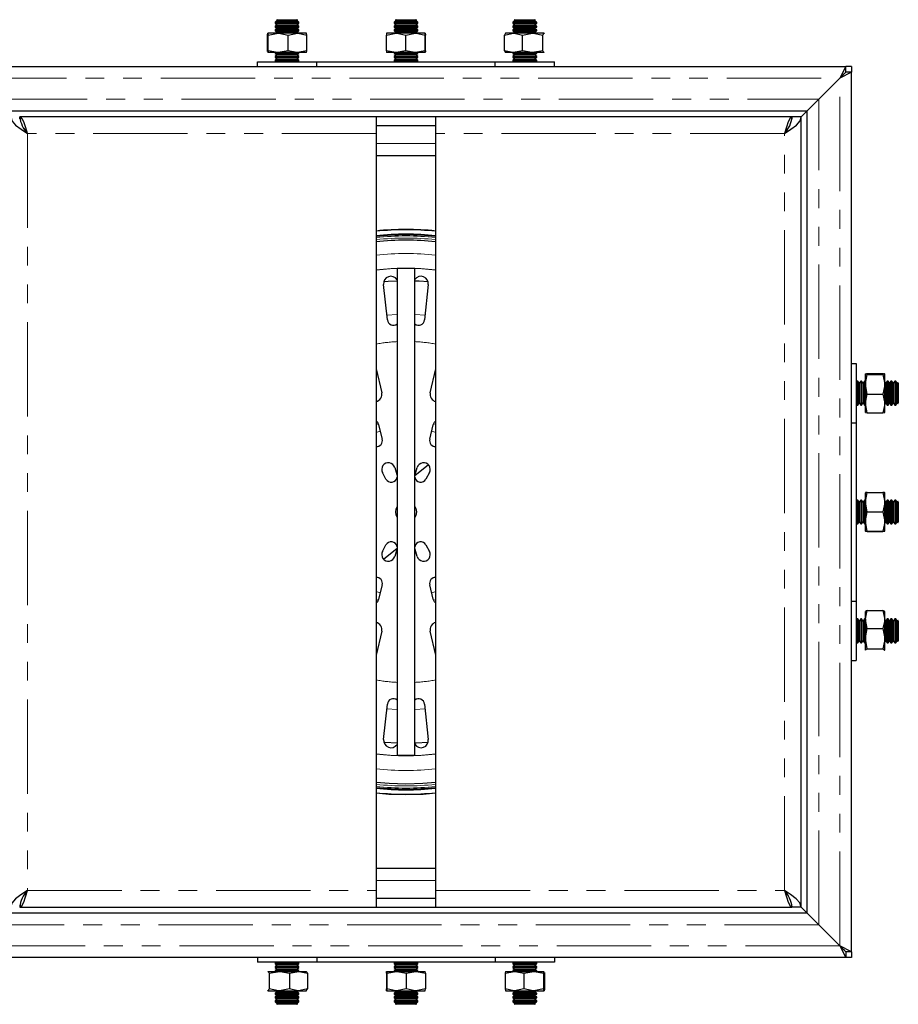
# Model space of a CAD drawing. Units: millimetres. Extents: x 15 to 205, y 5 to 292.
# Drawn here: x 45 to 104, y 104 to 171 of the extents above; entities that cross this region are included whole.
import ezdxf

# ---------------------------------------------------------------- set-up
doc = ezdxf.new("R2010")
doc.units = ezdxf.units.MM
doc.linetypes.add('PHANTOM', pattern=[12.7, 6.35, -1.27, 1.27, -1.27, 1.27, -1.27])

msp = doc.modelspace()

# ---------------------------------------------------------------- linework, layer by layer
at = {"color": 7, "linetype": 'Continuous', "lineweight": 25}
for p, q in [((62.488, 170.68), (62.35, 170.583)), ((62.35, 170.583), (62.35, 170.522)), ((62.35, 170.583), (63.95, 170.583)), ((62.35, 170.522), (62.488, 170.425)), ((62.35, 170.522), (63.95, 170.522)), ((62.488, 170.425), (62.35, 170.328)), ((62.488, 170.76), (62.426, 170.724)), ((62.426, 170.724), (62.488, 170.68)), ((63.874, 170.724), (62.426, 170.724)), ((62.488, 170.76), (63.812, 170.76)), ((62.488, 170.68), (63.812, 170.68)), ((62.488, 170.425), (63.812, 170.425)), ((63.874, 170.724), (63.812, 170.76)), ((63.812, 170.68), (63.874, 170.724)), ((63.95, 170.583), (63.812, 170.68)), ((63.812, 170.425), (63.95, 170.522)), ((63.95, 170.328), (63.812, 170.425)), ((63.95, 170.522), (63.95, 170.583)), ((70.488, 170.68), (70.35, 170.583)), ((70.35, 170.583), (70.35, 170.522)), ((70.35, 170.583), (71.95, 170.583)), ((70.35, 170.522), (70.488, 170.425)), ((70.35, 170.522), (71.95, 170.522)), ((70.488, 170.425), (70.35, 170.328)), ((70.488, 170.76), (70.426, 170.724)), ((70.426, 170.724), (70.488, 170.68)), ((71.874, 170.724), (70.426, 170.724)), ((70.488, 170.76), (71.812, 170.76)), ((70.488, 170.68), (71.812, 170.68)), ((70.488, 170.425), (71.812, 170.425)), ((71.874, 170.724), (71.812, 170.76)), ((71.812, 170.68), (71.874, 170.724)), ((71.95, 170.583), (71.812, 170.68)), ((71.812, 170.425), (71.95, 170.522)), ((71.95, 170.328), (71.812, 170.425)), ((71.95, 170.522), (71.95, 170.583)), ((78.488, 170.68), (78.35, 170.583)), ((78.35, 170.583), (78.35, 170.522)), ((78.35, 170.583), (79.028, 170.583)), ((78.35, 170.522), (78.488, 170.425)), ((78.35, 170.522), (79.028, 170.522)), ((78.488, 170.425), (78.35, 170.328)), ((78.488, 170.76), (78.426, 170.724)), ((78.426, 170.724), (78.488, 170.68)), ((79.04, 170.724), (78.426, 170.724)), ((78.488, 170.76), (79.804, 170.76)), ((78.488, 170.68), (79.049, 170.68)), ((78.488, 170.425), (79.049, 170.425)), ((79.028, 170.583), (79.95, 170.583)), ((79.028, 170.522), (79.95, 170.522)), ((79.874, 170.724), (79.04, 170.724)), ((79.049, 170.68), (79.812, 170.68)), ((79.049, 170.425), (79.812, 170.425)), ((79.804, 170.76), (79.812, 170.76)), ((79.874, 170.724), (79.812, 170.76)), ((79.812, 170.68), (79.874, 170.724)), ((79.95, 170.583), (79.812, 170.68)), ((79.812, 170.425), (79.95, 170.522)), ((79.95, 170.328), (79.812, 170.425)), ((79.95, 170.522), (79.95, 170.583)), ((61.819, 168.66), (61.819, 169.727)), ((62.549, 169.843), (61.851, 169.843)), ((61.883, 169.727), (62.549, 169.843)), ((61.883, 168.66), (61.883, 169.727)), ((62.35, 170.328), (62.35, 170.267)), ((62.35, 170.328), (63.95, 170.328)), ((62.35, 170.267), (62.488, 170.17)), ((62.35, 170.267), (63.95, 170.267)), ((62.488, 170.17), (62.35, 170.073)), ((62.35, 170.073), (62.35, 170.012)), ((62.35, 170.073), (63.95, 170.073)), ((62.35, 170.012), (62.488, 169.915)), ((62.35, 170.012), (63.95, 170.012)), ((62.488, 169.915), (62.386, 169.843)), ((62.488, 170.17), (63.812, 170.17)), ((62.488, 169.915), (63.812, 169.915)), ((63.848, 169.843), (62.549, 169.843)), ((63.215, 169.727), (63.848, 169.843)), ((63.215, 168.66), (63.215, 169.727)), ((63.812, 170.17), (63.95, 170.267)), ((63.95, 170.073), (63.812, 170.17)), ((63.812, 169.915), (63.95, 170.012)), ((63.914, 169.843), (63.812, 169.915)), ((64.449, 169.843), (63.848, 169.843)), ((63.95, 170.267), (63.95, 170.328)), ((63.95, 170.012), (63.95, 170.073)), ((64.451, 169.843), (64.45, 169.843)), ((64.481, 168.66), (64.481, 169.727)), ((69.843, 169.727), (70.489, 169.843)), ((69.843, 168.66), (69.843, 169.727)), ((69.85, 169.843), (69.85, 169.843)), ((70.489, 169.843), (69.85, 169.843)), ((70.35, 170.328), (70.35, 170.267)), ((70.35, 170.328), (71.95, 170.328)), ((70.35, 170.267), (70.488, 170.17)), ((70.35, 170.267), (71.95, 170.267)), ((70.488, 170.17), (70.35, 170.073)), ((70.35, 170.073), (70.35, 170.012)), ((70.35, 170.073), (71.95, 170.073)), ((70.35, 170.012), (70.488, 169.915)), ((70.35, 170.012), (71.95, 170.012)), ((70.488, 169.915), (70.386, 169.843)), ((70.488, 170.17), (71.812, 170.17)), ((70.488, 169.915), (71.812, 169.915)), ((71.789, 169.843), (70.489, 169.843)), ((71.136, 169.727), (71.789, 169.843)), ((71.136, 168.66), (71.136, 169.727)), ((72.45, 169.843), (71.789, 169.843)), ((71.812, 170.17), (71.95, 170.267)), ((71.95, 170.073), (71.812, 170.17)), ((71.812, 169.915), (71.95, 170.012)), ((71.914, 169.843), (71.812, 169.915)), ((71.95, 170.267), (71.95, 170.328)), ((71.95, 170.012), (71.95, 170.073)), ((72.443, 168.66), (72.443, 169.727)), ((72.45, 169.843), (72.45, 169.843)), ((72.457, 168.66), (72.457, 169.727)), ((77.776, 169.727), (78.381, 169.843)), ((77.776, 168.66), (77.776, 169.727)), ((77.85, 169.843), (77.842, 169.839)), ((78.381, 169.843), (77.85, 169.843)), ((78.35, 170.328), (78.35, 170.267)), ((78.35, 170.328), (79.028, 170.328)), ((78.35, 170.267), (78.488, 170.17)), ((78.35, 170.267), (79.028, 170.267)), ((78.488, 170.17), (78.35, 170.073)), ((78.35, 170.073), (78.35, 170.012)), ((78.35, 170.073), (79.028, 170.073)), ((78.35, 170.012), (78.488, 169.915)), ((78.35, 170.012), (79.028, 170.012)), ((79.673, 169.843), (78.381, 169.843)), ((78.488, 169.915), (78.386, 169.843)), ((78.488, 170.17), (79.049, 170.17)), ((78.488, 169.915), (79.049, 169.915)), ((78.986, 169.727), (79.673, 169.843)), ((78.986, 168.66), (78.986, 169.727)), ((79.028, 170.328), (79.95, 170.328)), ((79.028, 170.267), (79.95, 170.267)), ((79.028, 170.073), (79.95, 170.073)), ((79.028, 170.012), (79.95, 170.012)), ((79.049, 170.17), (79.812, 170.17)), ((79.049, 169.915), (79.812, 169.915)), ((80.442, 169.843), (79.673, 169.843)), ((79.812, 170.17), (79.95, 170.267)), ((79.95, 170.073), (79.812, 170.17)), ((79.812, 169.915), (79.95, 170.012)), ((79.914, 169.843), (79.812, 169.915)), ((79.95, 170.267), (79.95, 170.328)), ((79.95, 170.012), (79.95, 170.073)), ((80.36, 168.66), (80.36, 169.727)), ((80.442, 169.843), (80.458, 169.837)), ((80.458, 169.839), (80.45, 169.843)), ((61.826, 168.613), (61.819, 168.66)), ((61.851, 168.543), (61.849, 168.55)), ((61.849, 168.544), (61.85, 168.543)), ((61.851, 168.543), (61.85, 168.543)), ((62.549, 168.543), (61.851, 168.543)), ((62.35, 168.543), (62.35, 168.482)), ((62.35, 168.543), (62.35, 168.543)), ((62.35, 168.543), (63.95, 168.543)), ((62.35, 168.482), (62.488, 168.385)), ((62.35, 168.482), (63.95, 168.482)), ((62.488, 168.385), (62.35, 168.288)), ((62.488, 168.385), (63.812, 168.385)), ((63.215, 168.66), (62.549, 168.543)), ((63.848, 168.543), (62.549, 168.543)), ((63.812, 168.385), (63.95, 168.482)), ((63.95, 168.288), (63.812, 168.385)), ((64.481, 168.66), (63.848, 168.543)), ((64.449, 168.543), (63.848, 168.543)), ((63.95, 168.482), (63.95, 168.543)), ((63.95, 168.543), (63.95, 168.543)), ((64.45, 168.543), (64.451, 168.544)), ((69.85, 168.543), (69.85, 168.543)), ((70.489, 168.543), (69.85, 168.543)), ((70.35, 168.543), (70.35, 168.543)), ((70.35, 168.543), (70.35, 168.482)), ((70.35, 168.543), (71.95, 168.543)), ((70.35, 168.482), (70.488, 168.385)), ((70.35, 168.482), (71.95, 168.482)), ((70.488, 168.385), (70.35, 168.288)), ((70.488, 168.385), (71.812, 168.385)), ((71.136, 168.66), (70.489, 168.543)), ((71.789, 168.543), (70.489, 168.543)), ((72.443, 168.66), (71.789, 168.543)), ((72.45, 168.543), (71.789, 168.543)), ((71.812, 168.385), (71.95, 168.482)), ((71.95, 168.288), (71.812, 168.385)), ((71.95, 168.543), (71.95, 168.543)), ((71.95, 168.482), (71.95, 168.543)), ((72.45, 168.543), (72.45, 168.543)), ((77.842, 168.548), (77.85, 168.543)), ((78.381, 168.543), (77.85, 168.543)), ((78.35, 168.543), (78.35, 168.482)), ((78.35, 168.543), (78.35, 168.543)), ((78.35, 168.543), (79.028, 168.543)), ((78.35, 168.482), (78.488, 168.385)), ((78.35, 168.482), (79.028, 168.482)), ((78.488, 168.385), (78.35, 168.288)), ((78.986, 168.66), (78.381, 168.543)), ((79.673, 168.543), (78.381, 168.543)), ((78.488, 168.385), (79.049, 168.385)), ((79.028, 168.543), (79.95, 168.543)), ((79.028, 168.482), (79.95, 168.482)), ((79.049, 168.385), (79.812, 168.385)), ((80.36, 168.66), (79.673, 168.543)), ((80.442, 168.543), (79.673, 168.543)), ((79.812, 168.385), (79.95, 168.482)), ((79.95, 168.288), (79.812, 168.385)), ((79.95, 168.482), (79.95, 168.543)), ((79.95, 168.543), (79.95, 168.543)), ((80.458, 168.55), (80.442, 168.543)), ((61.15, 167.62), (61.15, 167.92)), ((61.15, 167.92), (65.15, 167.92)), ((62.35, 168.288), (62.35, 168.227)), ((62.35, 168.288), (63.95, 168.288)), ((62.35, 168.227), (62.488, 168.13)), ((62.35, 168.227), (63.95, 168.227)), ((62.488, 168.13), (62.35, 168.033)), ((62.35, 168.033), (62.35, 167.972)), ((62.35, 168.033), (63.95, 168.033)), ((62.35, 167.972), (62.424, 167.92)), ((62.35, 167.972), (63.95, 167.972)), ((62.488, 168.13), (63.812, 168.13)), ((63.812, 168.13), (63.95, 168.227)), ((63.95, 168.033), (63.812, 168.13)), ((63.876, 167.92), (63.95, 167.972)), ((63.95, 168.227), (63.95, 168.288)), ((63.95, 167.972), (63.95, 168.033)), ((65.15, 167.62), (65.15, 167.92)), ((65.15, 167.92), (77.15, 167.92)), ((70.35, 168.288), (70.35, 168.227)), ((70.35, 168.288), (71.95, 168.288)), ((70.35, 168.227), (70.488, 168.13)), ((70.35, 168.227), (71.95, 168.227)), ((70.488, 168.13), (70.35, 168.033)), ((70.35, 168.033), (70.35, 167.972)), ((70.35, 168.033), (71.95, 168.033)), ((70.35, 167.972), (70.424, 167.92)), ((70.35, 167.972), (71.95, 167.972)), ((70.488, 168.13), (71.812, 168.13)), ((71.812, 168.13), (71.95, 168.227)), ((71.95, 168.033), (71.812, 168.13)), ((71.876, 167.92), (71.95, 167.972)), ((71.95, 168.227), (71.95, 168.288)), ((71.95, 167.972), (71.95, 168.033)), ((77.15, 167.62), (77.15, 167.92)), ((77.15, 167.92), (81.15, 167.92)), ((78.35, 168.288), (78.35, 168.227)), ((78.35, 168.288), (79.028, 168.288)), ((78.35, 168.227), (78.488, 168.13)), ((78.35, 168.227), (79.028, 168.227)), ((78.488, 168.13), (78.35, 168.033)), ((78.35, 168.033), (78.35, 167.972)), ((78.35, 168.033), (79.028, 168.033)), ((78.35, 167.972), (78.424, 167.92)), ((78.35, 167.972), (79.028, 167.972)), ((78.488, 168.13), (79.049, 168.13)), ((79.028, 168.288), (79.95, 168.288)), ((79.028, 168.227), (79.95, 168.227)), ((79.028, 168.033), (79.95, 168.033)), ((79.028, 167.972), (79.95, 167.972)), ((79.049, 168.13), (79.812, 168.13)), ((79.812, 168.13), (79.95, 168.227)), ((79.95, 168.033), (79.812, 168.13)), ((79.876, 167.92), (79.95, 167.972)), ((79.95, 168.227), (79.95, 168.288)), ((79.95, 167.972), (79.95, 168.033)), ((81.15, 167.62), (81.15, 167.92)), ((41.55, 167.62), (100.75, 167.62)), ((100.75, 167.62), (100.35, 166.82)), ((100.75, 167.22), (100.35, 166.82)), ((101.15, 167.22), (100.35, 166.82)), ((100.65, 167.166), (100.65, 167.12)), ((100.75, 167.22), (100.75, 167.62)), ((101.15, 167.62), (100.75, 167.62)), ((101.15, 167.22), (100.75, 167.22)), ((101.15, 167.62), (101.15, 167.22)), ((101.15, 108.02), (101.15, 167.22)), ((100.35, 166.82), (98.95, 165.42)), ((98.95, 165.42), (98.15, 164.62)), ((44.15, 164.62), (98.15, 164.62)), ((98.15, 164.62), (97.75, 164.22)), ((98.15, 110.62), (98.15, 164.62)), ((45.17, 164.078), (45.17, 164.22)), ((69.15, 164.22), (45.17, 164.22)), ((69.15, 164.22), (69.15, 163.1)), ((73.15, 164.22), (69.15, 164.22)), ((73.15, 163.1), (73.15, 164.22)), ((97.13, 164.22), (73.15, 164.22)), ((97.13, 164.22), (97.13, 164.088)), ((97.75, 164.22), (97.15, 164.22)), ((97.75, 111.02), (97.75, 164.22)), ((73.15, 163.62), (69.15, 163.62)), ((69.15, 163.1), (69.15, 112.14)), ((73.15, 112.14), (73.15, 163.1)), ((69.15, 161.62), (73.15, 161.62)), ((70.55, 154.02), (70.55, 121.22)), ((71.75, 154.02), (70.55, 154.02)), ((71.75, 121.22), (71.75, 154.02)), ((69.902, 150.549), (69.646, 152.933)), ((72.654, 152.933), (72.398, 150.549)), ((69.15, 147.259), (69.515, 145.651)), ((72.785, 145.651), (73.15, 147.259)), ((101.15, 147.62), (101.45, 147.62)), ((101.45, 147.62), (101.45, 143.62)), ((102.074, 146.921), (102.074, 146.92)), ((102.074, 146.919), (102.08, 146.921)), ((102.074, 146.919), (102.074, 146.92)), ((102.074, 146.221), (102.074, 146.919)), ((102.143, 146.943), (102.19, 146.951)), ((102.19, 146.951), (103.257, 146.951)), ((102.19, 146.886), (103.257, 146.886)), ((103.257, 146.886), (103.374, 146.221)), ((103.374, 146.221), (103.374, 146.919)), ((101.502, 146.42), (101.45, 146.346)), ((101.563, 146.42), (101.502, 146.42)), ((101.502, 146.42), (101.502, 144.82)), ((101.66, 146.282), (101.563, 146.42)), ((101.563, 146.42), (101.563, 144.82)), ((101.757, 146.42), (101.66, 146.282)), ((101.66, 146.282), (101.66, 144.958)), ((101.818, 146.42), (101.757, 146.42)), ((101.757, 146.42), (101.757, 144.82)), ((101.915, 146.282), (101.818, 146.42)), ((101.818, 146.42), (101.818, 144.82)), ((102.012, 146.42), (101.915, 146.282)), ((101.915, 146.282), (101.915, 144.958)), ((102.073, 146.42), (102.012, 146.42)), ((102.012, 146.42), (102.012, 144.82)), ((102.074, 146.42), (102.073, 146.42)), ((102.073, 146.42), (102.073, 144.82)), ((102.19, 145.555), (102.074, 146.221)), ((102.074, 144.922), (102.074, 146.221)), ((103.445, 146.282), (103.374, 146.384)), ((103.374, 144.922), (103.374, 146.221)), ((103.542, 146.42), (103.445, 146.282)), ((103.445, 146.282), (103.445, 144.958)), ((103.603, 146.42), (103.542, 146.42)), ((103.542, 146.42), (103.542, 144.82)), ((103.7, 146.282), (103.603, 146.42)), ((103.603, 146.42), (103.603, 144.82)), ((103.797, 146.42), (103.7, 146.282)), ((103.7, 146.282), (103.7, 144.958)), ((103.858, 146.42), (103.797, 146.42)), ((103.797, 146.42), (103.797, 144.82)), ((103.955, 146.282), (103.858, 146.42)), ((103.858, 146.42), (103.858, 144.82)), ((104.052, 146.42), (103.955, 146.282)), ((103.955, 146.282), (103.955, 144.958)), ((104.113, 146.42), (104.052, 146.42)), ((104.052, 146.42), (104.052, 144.82)), ((104.21, 146.282), (104.113, 146.42)), ((104.113, 146.42), (104.113, 144.82)), ((104.254, 146.344), (104.21, 146.282)), ((104.21, 146.282), (104.21, 144.958)), ((104.29, 146.282), (104.254, 146.344)), ((104.254, 144.896), (104.254, 146.344)), ((104.29, 146.282), (104.29, 144.958)), ((102.19, 145.555), (103.257, 145.555)), ((103.257, 145.555), (103.374, 144.922)), ((101.45, 144.894), (101.502, 144.82)), ((101.502, 144.82), (101.563, 144.82)), ((101.563, 144.82), (101.66, 144.958)), ((101.66, 144.958), (101.757, 144.82)), ((101.757, 144.82), (101.818, 144.82)), ((101.818, 144.82), (101.915, 144.958)), ((101.915, 144.958), (102.012, 144.82)), ((102.012, 144.82), (102.073, 144.82)), ((102.073, 144.82), (102.074, 144.82)), ((102.19, 144.289), (102.074, 144.922)), ((102.074, 144.321), (102.074, 144.922)), ((103.374, 144.856), (103.445, 144.958)), ((103.374, 144.321), (103.374, 144.922)), ((103.445, 144.958), (103.542, 144.82)), ((103.542, 144.82), (103.603, 144.82)), ((103.603, 144.82), (103.7, 144.958)), ((103.7, 144.958), (103.797, 144.82)), ((103.797, 144.82), (103.858, 144.82)), ((103.858, 144.82), (103.955, 144.958)), ((103.955, 144.958), (104.052, 144.82)), ((104.052, 144.82), (104.113, 144.82)), ((104.113, 144.82), (104.21, 144.958)), ((104.21, 144.958), (104.254, 144.896)), ((104.254, 144.896), (104.29, 144.958)), ((102.074, 144.32), (102.074, 144.319)), ((102.19, 144.289), (103.257, 144.289)), ((103.373, 144.319), (103.374, 144.32)), ((69.311, 143.48), (69.548, 142.52)), ((72.752, 142.52), (72.989, 143.48)), ((101.15, 143.62), (101.45, 143.62)), ((101.45, 143.62), (101.45, 131.62)), ((70.394, 140.614), (70.538, 140.137)), ((72.662, 140.794), (71.75, 140.048)), ((71.762, 140.137), (71.905, 140.614)), ((69.803, 139.833), (69.567, 140.271)), ((70.538, 140.137), (70.55, 140.085)), ((71.75, 140.085), (71.762, 140.137)), ((72.733, 140.271), (72.497, 139.833)), ((102.074, 138.92), (102.074, 138.92)), ((102.074, 138.281), (102.074, 138.92)), ((102.19, 138.927), (103.257, 138.927)), ((103.257, 138.927), (103.374, 138.281)), ((103.374, 138.92), (103.373, 138.92)), ((103.374, 138.281), (103.374, 138.92)), ((101.502, 138.42), (101.45, 138.346)), ((101.563, 138.42), (101.502, 138.42)), ((101.502, 138.42), (101.502, 136.82)), ((101.66, 138.282), (101.563, 138.42)), ((101.563, 138.42), (101.563, 136.82)), ((101.757, 138.42), (101.66, 138.282)), ((101.66, 138.282), (101.66, 136.958)), ((101.818, 138.42), (101.757, 138.42)), ((101.757, 138.42), (101.757, 136.82)), ((101.915, 138.282), (101.818, 138.42)), ((101.818, 138.42), (101.818, 136.82)), ((102.012, 138.42), (101.915, 138.282)), ((101.915, 138.282), (101.915, 136.958)), ((102.073, 138.42), (102.012, 138.42)), ((102.012, 138.42), (102.012, 136.82)), ((102.074, 138.42), (102.073, 138.42)), ((102.073, 138.42), (102.073, 136.82)), ((102.074, 136.981), (102.074, 138.281)), ((102.19, 137.634), (102.074, 138.281)), ((103.445, 138.282), (103.374, 138.384)), ((103.374, 136.981), (103.374, 138.281)), ((103.542, 138.42), (103.445, 138.282)), ((103.445, 138.282), (103.445, 136.958)), ((103.603, 138.42), (103.542, 138.42)), ((103.542, 138.42), (103.542, 136.82)), ((103.7, 138.282), (103.603, 138.42)), ((103.603, 138.42), (103.603, 136.82)), ((103.797, 138.42), (103.7, 138.282)), ((103.7, 138.282), (103.7, 136.958)), ((103.858, 138.42), (103.797, 138.42)), ((103.797, 138.42), (103.797, 136.82)), ((103.955, 138.282), (103.858, 138.42)), ((103.858, 138.42), (103.858, 136.82)), ((104.052, 138.42), (103.955, 138.282)), ((103.955, 138.282), (103.955, 136.958)), ((104.113, 138.42), (104.052, 138.42)), ((104.052, 138.42), (104.052, 136.82)), ((104.21, 138.282), (104.113, 138.42)), ((104.113, 138.42), (104.113, 136.82)), ((104.254, 138.344), (104.21, 138.282)), ((104.21, 138.282), (104.21, 136.958)), ((104.29, 138.282), (104.254, 138.344)), ((104.254, 136.896), (104.254, 138.344)), ((104.29, 138.282), (104.29, 136.958)), ((102.19, 137.634), (103.257, 137.634)), ((103.257, 137.634), (103.374, 136.981)), ((101.45, 136.894), (101.502, 136.82)), ((101.502, 136.82), (101.563, 136.82)), ((101.563, 136.82), (101.66, 136.958)), ((101.66, 136.958), (101.757, 136.82)), ((101.757, 136.82), (101.818, 136.82)), ((101.818, 136.82), (101.915, 136.958)), ((101.915, 136.958), (102.012, 136.82)), ((102.012, 136.82), (102.073, 136.82)), ((102.073, 136.82), (102.074, 136.82)), ((102.19, 136.327), (102.074, 136.981)), ((102.074, 136.32), (102.074, 136.981)), ((103.374, 136.32), (103.374, 136.981)), ((103.374, 136.856), (103.445, 136.958)), ((103.445, 136.958), (103.542, 136.82)), ((103.542, 136.82), (103.603, 136.82)), ((103.603, 136.82), (103.7, 136.958)), ((103.7, 136.958), (103.797, 136.82)), ((103.797, 136.82), (103.858, 136.82)), ((103.858, 136.82), (103.955, 136.958)), ((103.955, 136.958), (104.052, 136.82)), ((104.052, 136.82), (104.113, 136.82)), ((104.113, 136.82), (104.21, 136.958)), ((104.21, 136.958), (104.254, 136.896)), ((104.254, 136.896), (104.29, 136.958)), ((102.074, 136.32), (102.074, 136.32)), ((102.19, 136.327), (103.257, 136.327)), ((102.19, 136.313), (103.257, 136.313)), ((103.373, 136.32), (103.374, 136.32)), ((69.567, 134.969), (69.803, 135.407)), ((72.497, 135.407), (72.733, 134.969)), ((69.638, 134.445), (70.55, 135.191)), ((70.538, 135.102), (70.394, 134.626)), ((70.55, 135.155), (70.538, 135.102)), ((71.762, 135.102), (71.75, 135.155)), ((71.905, 134.626), (71.762, 135.102)), ((69.548, 132.72), (69.311, 131.76)), ((72.989, 131.76), (72.752, 132.72)), ((101.15, 131.62), (101.45, 131.62)), ((101.45, 131.62), (101.45, 127.62)), ((102.078, 130.928), (102.074, 130.92)), ((102.074, 130.389), (102.074, 130.92)), ((102.19, 130.994), (103.257, 130.994)), ((103.257, 130.994), (103.374, 130.389)), ((103.374, 130.92), (103.369, 130.928)), ((103.374, 130.389), (103.374, 130.92)), ((101.502, 130.42), (101.45, 130.346)), ((101.563, 130.42), (101.502, 130.42)), ((101.502, 130.42), (101.502, 129.742)), ((101.66, 130.282), (101.563, 130.42)), ((101.563, 130.42), (101.563, 129.742)), ((101.757, 130.42), (101.66, 130.282)), ((101.66, 130.282), (101.66, 129.721)), ((101.818, 130.42), (101.757, 130.42)), ((101.757, 130.42), (101.757, 129.742)), ((101.915, 130.282), (101.818, 130.42)), ((101.818, 130.42), (101.818, 129.742)), ((102.012, 130.42), (101.915, 130.282)), ((101.915, 130.282), (101.915, 129.721)), ((102.073, 130.42), (102.012, 130.42)), ((102.012, 130.42), (102.012, 129.742)), ((102.074, 130.42), (102.073, 130.42)), ((102.073, 130.42), (102.073, 129.742)), ((102.074, 129.097), (102.074, 130.389)), ((102.19, 129.784), (102.074, 130.389)), ((103.374, 129.097), (103.374, 130.389)), ((103.445, 130.282), (103.374, 130.384)), ((103.542, 130.42), (103.445, 130.282)), ((103.445, 130.282), (103.445, 129.721)), ((103.603, 130.42), (103.542, 130.42)), ((103.542, 130.42), (103.542, 129.742)), ((103.7, 130.282), (103.603, 130.42)), ((103.603, 130.42), (103.603, 129.742)), ((103.797, 130.42), (103.7, 130.282)), ((103.7, 130.282), (103.7, 129.721)), ((103.858, 130.42), (103.797, 130.42)), ((103.797, 130.42), (103.797, 129.742)), ((103.955, 130.282), (103.858, 130.42)), ((103.858, 130.42), (103.858, 129.742)), ((104.052, 130.42), (103.955, 130.282)), ((103.955, 130.282), (103.955, 129.721)), ((104.113, 130.42), (104.052, 130.42)), ((104.052, 130.42), (104.052, 129.742)), ((104.21, 130.282), (104.113, 130.42)), ((104.113, 130.42), (104.113, 129.742)), ((104.254, 130.344), (104.21, 130.282)), ((104.21, 130.282), (104.21, 129.721)), ((104.29, 130.282), (104.254, 130.344)), ((104.254, 129.73), (104.254, 130.344)), ((104.29, 130.282), (104.29, 128.966)), ((69.515, 129.589), (69.15, 127.98)), ((73.15, 127.98), (72.785, 129.589)), ((101.502, 129.742), (101.502, 128.82)), ((101.563, 129.742), (101.563, 128.82)), ((101.66, 129.721), (101.66, 128.958)), ((101.757, 129.742), (101.757, 128.82)), ((101.818, 129.742), (101.818, 128.82)), ((101.915, 129.721), (101.915, 128.958)), ((102.012, 129.742), (102.012, 128.82)), ((102.073, 129.742), (102.073, 128.82)), ((102.19, 129.784), (103.257, 129.784)), ((103.257, 129.784), (103.374, 129.097)), ((103.445, 129.721), (103.445, 128.958)), ((103.542, 129.742), (103.542, 128.82)), ((103.603, 129.742), (103.603, 128.82)), ((103.7, 129.721), (103.7, 128.958)), ((103.797, 129.742), (103.797, 128.82)), ((103.858, 129.742), (103.858, 128.82)), ((103.955, 129.721), (103.955, 128.958)), ((104.052, 129.742), (104.052, 128.82)), ((104.113, 129.742), (104.113, 128.82)), ((104.21, 129.721), (104.21, 128.958)), ((104.254, 128.896), (104.254, 129.73)), ((101.45, 128.894), (101.502, 128.82)), ((101.502, 128.82), (101.563, 128.82)), ((101.563, 128.82), (101.66, 128.958)), ((101.66, 128.958), (101.757, 128.82)), ((101.757, 128.82), (101.818, 128.82)), ((101.818, 128.82), (101.915, 128.958)), ((101.915, 128.958), (102.012, 128.82)), ((102.012, 128.82), (102.073, 128.82)), ((102.073, 128.82), (102.074, 128.82)), ((102.19, 128.41), (102.074, 129.097)), ((102.074, 128.328), (102.074, 129.097)), ((103.374, 128.328), (103.374, 129.097)), ((103.374, 128.856), (103.445, 128.958)), ((103.445, 128.958), (103.542, 128.82)), ((103.542, 128.82), (103.603, 128.82)), ((103.603, 128.82), (103.7, 128.958)), ((103.7, 128.958), (103.797, 128.82)), ((103.797, 128.82), (103.858, 128.82)), ((103.858, 128.82), (103.955, 128.958)), ((103.955, 128.958), (104.052, 128.82)), ((104.052, 128.82), (104.113, 128.82)), ((104.113, 128.82), (104.21, 128.958)), ((104.21, 128.958), (104.254, 128.896)), ((104.254, 128.896), (104.29, 128.958)), ((104.29, 128.966), (104.29, 128.958)), ((102.08, 128.312), (102.074, 128.328)), ((102.19, 128.41), (103.257, 128.41)), ((103.374, 128.328), (103.367, 128.312)), ((103.369, 128.312), (103.374, 128.32)), ((101.15, 127.62), (101.45, 127.62)), ((69.646, 122.306), (69.902, 124.69)), ((72.398, 124.69), (72.654, 122.306)), ((71.75, 121.22), (70.55, 121.22)), ((73.15, 113.62), (69.15, 113.62)), ((69.15, 112.14), (69.15, 111.02)), ((73.15, 111.02), (73.15, 112.14)), ((69.15, 111.62), (73.15, 111.62)), ((45.17, 111.152), (45.17, 111.02)), ((45.17, 111.02), (69.15, 111.02)), ((69.15, 111.02), (73.15, 111.02)), ((73.15, 111.02), (97.13, 111.02)), ((97.13, 111.02), (97.13, 111.118)), ((97.75, 111.02), (97.15, 111.02)), ((97.75, 111.02), (98.15, 110.62)), ((98.15, 110.62), (97.75, 111.02)), ((98.15, 110.62), (44.15, 110.62)), ((98.15, 110.62), (98.95, 109.82)), ((98.95, 109.82), (98.15, 110.62)), ((98.95, 109.82), (100.35, 108.42)), ((100.35, 108.42), (100.75, 107.62)), ((100.35, 108.42), (100.75, 108.02)), ((101.15, 108.02), (100.35, 108.42)), ((100.75, 108.02), (100.35, 108.42)), ((100.696, 108.12), (100.65, 108.12)), ((100.75, 107.62), (41.55, 107.62)), ((61.15, 107.62), (61.15, 107.32)), ((65.15, 107.62), (65.15, 107.32)), ((77.15, 107.62), (77.15, 107.32)), ((81.15, 107.62), (81.15, 107.32)), ((100.75, 108.02), (100.75, 107.62)), ((101.15, 108.02), (100.75, 108.02)), ((101.15, 107.62), (100.75, 107.62)), ((101.15, 108.02), (101.15, 107.62)), ((65.15, 107.32), (61.15, 107.32)), ((62.424, 107.32), (62.35, 107.268)), ((62.35, 107.268), (62.35, 107.207)), ((63.272, 107.268), (62.35, 107.268)), ((62.35, 107.207), (62.488, 107.11)), ((63.272, 107.207), (62.35, 107.207)), ((62.488, 107.11), (62.35, 107.013)), ((62.35, 107.013), (62.35, 106.951)), ((63.272, 107.013), (62.35, 107.013)), ((62.35, 106.951), (62.488, 106.855)), ((63.272, 106.951), (62.35, 106.951)), ((62.488, 106.855), (62.35, 106.758)), ((62.35, 106.758), (62.35, 106.696)), ((63.272, 106.758), (62.35, 106.758)), ((63.251, 107.11), (62.488, 107.11)), ((63.251, 106.855), (62.488, 106.855)), ((63.812, 107.11), (63.251, 107.11)), ((63.812, 106.855), (63.251, 106.855)), ((63.95, 107.268), (63.272, 107.268)), ((63.95, 107.207), (63.272, 107.207)), ((63.95, 107.013), (63.272, 107.013)), ((63.95, 106.951), (63.272, 106.951)), ((63.95, 106.758), (63.272, 106.758)), ((63.812, 107.11), (63.95, 107.207)), ((63.95, 107.013), (63.812, 107.11)), ((63.812, 106.855), (63.95, 106.951)), ((63.95, 106.758), (63.812, 106.855)), ((63.95, 107.268), (63.876, 107.32)), ((63.95, 107.207), (63.95, 107.268)), ((63.95, 106.951), (63.95, 107.013)), ((63.95, 106.696), (63.95, 106.758)), ((77.15, 107.32), (65.15, 107.32)), ((70.424, 107.32), (70.35, 107.268)), ((70.35, 107.268), (70.35, 107.207)), ((71.95, 107.268), (70.35, 107.268)), ((70.35, 107.207), (70.488, 107.11)), ((71.95, 107.207), (70.35, 107.207)), ((70.488, 107.11), (70.35, 107.013)), ((70.35, 107.013), (70.35, 106.951)), ((71.95, 107.013), (70.35, 107.013)), ((70.35, 106.951), (70.488, 106.855)), ((71.95, 106.951), (70.35, 106.951)), ((70.488, 106.855), (70.35, 106.758)), ((70.35, 106.758), (70.35, 106.696)), ((71.95, 106.758), (70.35, 106.758)), ((71.812, 107.11), (70.488, 107.11)), ((71.812, 106.855), (70.488, 106.855)), ((71.812, 107.11), (71.95, 107.207)), ((71.95, 107.013), (71.812, 107.11)), ((71.812, 106.855), (71.95, 106.951)), ((71.95, 106.758), (71.812, 106.855)), ((71.95, 107.268), (71.876, 107.32)), ((71.95, 107.207), (71.95, 107.268)), ((71.95, 106.951), (71.95, 107.013)), ((71.95, 106.696), (71.95, 106.758)), ((81.15, 107.32), (77.15, 107.32)), ((78.424, 107.32), (78.35, 107.268)), ((78.35, 107.268), (78.35, 107.207)), ((79.95, 107.268), (78.35, 107.268)), ((78.35, 107.207), (78.488, 107.11)), ((79.95, 107.207), (78.35, 107.207)), ((78.488, 107.11), (78.35, 107.013)), ((78.35, 107.013), (78.35, 106.951)), ((79.95, 107.013), (78.35, 107.013)), ((78.35, 106.951), (78.488, 106.855)), ((79.95, 106.951), (78.35, 106.951)), ((78.488, 106.855), (78.35, 106.758)), ((78.35, 106.758), (78.35, 106.696)), ((79.95, 106.758), (78.35, 106.758)), ((79.812, 107.11), (78.488, 107.11)), ((79.812, 106.855), (78.488, 106.855)), ((79.812, 107.11), (79.95, 107.207)), ((79.95, 107.013), (79.812, 107.11)), ((79.812, 106.855), (79.95, 106.951)), ((79.95, 106.758), (79.812, 106.855)), ((79.95, 107.268), (79.876, 107.32)), ((79.95, 107.207), (79.95, 107.268)), ((79.95, 106.951), (79.95, 107.013)), ((79.95, 106.696), (79.95, 106.758)), ((61.842, 106.69), (61.858, 106.696)), ((61.858, 106.696), (62.627, 106.696)), ((61.94, 106.58), (62.627, 106.696)), ((61.94, 106.58), (61.94, 105.512)), ((62.35, 106.696), (62.35, 106.696)), ((63.272, 106.696), (62.35, 106.696)), ((62.627, 106.696), (63.919, 106.696)), ((63.95, 106.696), (63.272, 106.696)), ((63.314, 106.58), (63.919, 106.696)), ((63.314, 106.58), (63.314, 105.512)), ((63.919, 106.696), (64.45, 106.696)), ((63.95, 106.696), (63.95, 106.696)), ((64.458, 106.692), (64.45, 106.696)), ((64.524, 106.58), (64.524, 105.512)), ((69.843, 106.58), (69.843, 105.512)), ((69.85, 106.696), (69.85, 106.696)), ((69.85, 106.696), (70.511, 106.696)), ((69.857, 106.58), (70.511, 106.696)), ((69.857, 106.58), (69.857, 105.512)), ((70.35, 106.696), (70.35, 106.696)), ((71.95, 106.696), (70.35, 106.696)), ((70.511, 106.696), (71.811, 106.696)), ((71.164, 106.58), (71.811, 106.696)), ((71.164, 106.58), (71.164, 105.512)), ((71.811, 106.696), (72.45, 106.696)), ((71.95, 106.696), (71.95, 106.696)), ((72.45, 106.696), (72.45, 106.696)), ((72.457, 106.58), (72.457, 105.512)), ((77.819, 106.58), (78.452, 106.696)), ((77.819, 106.58), (77.819, 105.512)), ((77.85, 106.696), (77.849, 106.696)), ((77.851, 106.696), (78.452, 106.696)), ((78.35, 106.696), (78.35, 106.696)), ((79.95, 106.696), (78.35, 106.696)), ((78.452, 106.696), (79.751, 106.696)), ((79.085, 106.58), (79.751, 106.696)), ((79.085, 106.58), (79.085, 105.512)), ((79.751, 106.696), (80.449, 106.696)), ((79.95, 106.696), (79.95, 106.696)), ((80.416, 106.58), (80.416, 105.512)), ((80.449, 106.696), (80.451, 106.69)), ((80.449, 106.696), (80.45, 106.696)), ((80.451, 106.696), (80.45, 106.696)), ((80.473, 106.626), (80.481, 106.58)), ((80.481, 106.58), (80.481, 105.512)), ((61.858, 105.396), (61.842, 105.402)), ((61.842, 105.401), (61.85, 105.396)), ((61.858, 105.396), (62.627, 105.396)), ((62.386, 105.396), (62.488, 105.325)), ((63.314, 105.512), (62.627, 105.396)), ((62.627, 105.396), (63.919, 105.396)), ((63.812, 105.325), (63.914, 105.396)), ((64.524, 105.512), (63.919, 105.396)), ((63.919, 105.396), (64.45, 105.396)), ((64.45, 105.396), (64.458, 105.401)), ((69.85, 105.396), (69.85, 105.396)), ((69.85, 105.396), (70.511, 105.396)), ((70.386, 105.396), (70.488, 105.325)), ((71.164, 105.512), (70.511, 105.396)), ((70.511, 105.396), (71.811, 105.396)), ((72.457, 105.512), (71.811, 105.396)), ((71.811, 105.396), (72.45, 105.396)), ((71.812, 105.325), (71.914, 105.396)), ((72.45, 105.396), (72.45, 105.396)), ((77.849, 105.397), (77.85, 105.396)), ((77.851, 105.396), (78.452, 105.396)), ((78.386, 105.396), (78.488, 105.325)), ((79.085, 105.512), (78.452, 105.396)), ((78.452, 105.396), (79.751, 105.396)), ((80.416, 105.512), (79.751, 105.396)), ((79.751, 105.396), (80.449, 105.396)), ((79.812, 105.325), (79.914, 105.396)), ((62.488, 105.325), (62.35, 105.228)), ((62.35, 105.228), (62.35, 105.166)), ((63.272, 105.228), (62.35, 105.228)), ((62.35, 105.166), (62.488, 105.07)), ((63.272, 105.166), (62.35, 105.166)), ((62.488, 105.07), (62.35, 104.973)), ((62.35, 104.973), (62.35, 104.911)), ((63.272, 104.973), (62.35, 104.973)), ((62.35, 104.911), (62.488, 104.815)), ((63.272, 104.911), (62.35, 104.911)), ((62.488, 104.815), (62.35, 104.718)), ((63.251, 105.325), (62.488, 105.325)), ((63.251, 105.07), (62.488, 105.07)), ((63.251, 104.815), (62.488, 104.815)), ((63.812, 105.325), (63.251, 105.325)), ((63.812, 105.07), (63.251, 105.07)), ((63.812, 104.815), (63.251, 104.815)), ((63.95, 105.228), (63.272, 105.228)), ((63.95, 105.166), (63.272, 105.166)), ((63.95, 104.973), (63.272, 104.973)), ((63.95, 104.911), (63.272, 104.911)), ((63.95, 105.228), (63.812, 105.325)), ((63.812, 105.07), (63.95, 105.166)), ((63.95, 104.973), (63.812, 105.07)), ((63.812, 104.815), (63.95, 104.911)), ((63.95, 104.718), (63.812, 104.815)), ((63.95, 105.166), (63.95, 105.228)), ((63.95, 104.911), (63.95, 104.973)), ((70.488, 105.325), (70.35, 105.228)), ((70.35, 105.228), (70.35, 105.166)), ((71.95, 105.228), (70.35, 105.228)), ((70.35, 105.166), (70.488, 105.07)), ((71.95, 105.166), (70.35, 105.166)), ((70.488, 105.07), (70.35, 104.973)), ((70.35, 104.973), (70.35, 104.911)), ((71.95, 104.973), (70.35, 104.973)), ((70.35, 104.911), (70.488, 104.815)), ((71.95, 104.911), (70.35, 104.911)), ((70.488, 104.815), (70.35, 104.718)), ((71.812, 105.325), (70.488, 105.325)), ((71.812, 105.07), (70.488, 105.07)), ((71.812, 104.815), (70.488, 104.815)), ((71.95, 105.228), (71.812, 105.325)), ((71.812, 105.07), (71.95, 105.166)), ((71.95, 104.973), (71.812, 105.07)), ((71.812, 104.815), (71.95, 104.911)), ((71.95, 104.718), (71.812, 104.815)), ((71.95, 105.166), (71.95, 105.228)), ((71.95, 104.911), (71.95, 104.973)), ((78.488, 105.325), (78.35, 105.228)), ((78.35, 105.228), (78.35, 105.166)), ((79.95, 105.228), (78.35, 105.228)), ((78.35, 105.166), (78.488, 105.07)), ((79.95, 105.166), (78.35, 105.166)), ((78.488, 105.07), (78.35, 104.973)), ((78.35, 104.973), (78.35, 104.911)), ((79.95, 104.973), (78.35, 104.973)), ((78.35, 104.911), (78.488, 104.815)), ((79.95, 104.911), (78.35, 104.911)), ((78.488, 104.815), (78.35, 104.718)), ((79.812, 105.325), (78.488, 105.325)), ((79.812, 105.07), (78.488, 105.07)), ((79.812, 104.815), (78.488, 104.815)), ((79.95, 105.228), (79.812, 105.325)), ((79.812, 105.07), (79.95, 105.166)), ((79.95, 104.973), (79.812, 105.07)), ((79.812, 104.815), (79.95, 104.911)), ((79.95, 104.718), (79.812, 104.815)), ((79.95, 105.166), (79.95, 105.228)), ((79.95, 104.911), (79.95, 104.973)), ((62.35, 104.718), (62.35, 104.656)), ((63.272, 104.718), (62.35, 104.718)), ((62.35, 104.656), (62.488, 104.56)), ((63.272, 104.656), (62.35, 104.656)), ((62.488, 104.56), (62.426, 104.516)), ((62.426, 104.516), (62.488, 104.48)), ((62.426, 104.516), (63.26, 104.516)), ((63.251, 104.56), (62.488, 104.56)), ((62.496, 104.48), (62.488, 104.48)), ((63.812, 104.48), (62.496, 104.48)), ((63.812, 104.56), (63.251, 104.56)), ((63.26, 104.516), (63.874, 104.516)), ((63.95, 104.718), (63.272, 104.718)), ((63.95, 104.656), (63.272, 104.656)), ((63.812, 104.56), (63.95, 104.656)), ((63.874, 104.516), (63.812, 104.56)), ((63.812, 104.48), (63.874, 104.516)), ((63.95, 104.656), (63.95, 104.718)), ((70.35, 104.718), (70.35, 104.656)), ((71.95, 104.718), (70.35, 104.718)), ((70.35, 104.656), (70.488, 104.56)), ((71.95, 104.656), (70.35, 104.656)), ((70.488, 104.56), (70.426, 104.516)), ((70.426, 104.516), (70.488, 104.48)), ((70.426, 104.516), (71.874, 104.516)), ((71.812, 104.56), (70.488, 104.56)), ((71.812, 104.48), (70.488, 104.48)), ((71.812, 104.56), (71.95, 104.656)), ((71.874, 104.516), (71.812, 104.56)), ((71.812, 104.48), (71.874, 104.516)), ((71.95, 104.656), (71.95, 104.718)), ((78.35, 104.718), (78.35, 104.656)), ((79.95, 104.718), (78.35, 104.718)), ((78.35, 104.656), (78.488, 104.56)), ((79.95, 104.656), (78.35, 104.656)), ((78.488, 104.56), (78.426, 104.516)), ((78.426, 104.516), (78.488, 104.48)), ((78.426, 104.516), (79.874, 104.516)), ((79.812, 104.56), (78.488, 104.56)), ((79.812, 104.48), (78.488, 104.48)), ((79.812, 104.56), (79.95, 104.656)), ((79.874, 104.516), (79.812, 104.56)), ((79.812, 104.48), (79.874, 104.516)), ((79.95, 104.656), (79.95, 104.718))]:
    msp.add_line(p, q, dxfattribs=at)
at = {"color": 8, "linetype": 'PHANTOM', "lineweight": 18}
for p, q in [((41.95, 166.82), (100.35, 166.82)), ((100.35, 108.42), (100.35, 166.82)), ((100.45, 166.923), (100.45, 166.917)), ((43.35, 165.42), (98.95, 165.42)), ((98.95, 109.82), (98.95, 165.42)), ((45.67, 163.1), (45.67, 112.14)), ((69.15, 163.1), (45.67, 163.1)), ((96.63, 163.1), (73.15, 163.1)), ((96.63, 112.14), (96.63, 163.1)), ((69.15, 162.42), (73.15, 162.42)), ((69.867, 150.874), (70.55, 150.922)), ((71.75, 150.922), (72.433, 150.874)), ((69.23, 143.66), (69.15, 143.634)), ((69.15, 143.502), (69.29, 143.547)), ((73.01, 143.547), (73.15, 143.502)), ((73.15, 143.634), (73.069, 143.66)), ((69.414, 143.062), (69.15, 142.971)), ((73.15, 142.971), (72.885, 143.062)), ((69.15, 132.269), (69.414, 132.177)), ((72.885, 132.177), (73.15, 132.269)), ((69.29, 131.692), (69.15, 131.738)), ((69.15, 131.606), (69.23, 131.58)), ((73.15, 131.738), (73.01, 131.692)), ((73.069, 131.58), (73.15, 131.606)), ((70.55, 124.317), (69.867, 124.366)), ((72.433, 124.366), (71.75, 124.317)), ((73.15, 112.82), (69.15, 112.82)), ((45.67, 112.14), (69.15, 112.14)), ((73.15, 112.14), (96.63, 112.14)), ((98.95, 109.82), (43.35, 109.82)), ((100.35, 108.42), (41.95, 108.42)), ((100.453, 108.32), (100.447, 108.32))]:
    msp.add_line(p, q, dxfattribs=at)
at = {"color": 7, "linetype": 'Continuous', "lineweight": 25, "flags": 128}
for points in [[(61.819, 169.727), (61.826, 169.774), (61.851, 169.843)], [(61.851, 169.843), (61.859, 169.835), (61.883, 169.727)], [(62.549, 169.843), (62.596, 169.843), (63.215, 169.727)], [(63.848, 169.843), (63.893, 169.843), (64.481, 169.727)], [(64.481, 169.727), (64.457, 169.835), (64.449, 169.843)], [(69.85, 169.843), (69.848, 169.835), (69.843, 169.727)], [(70.489, 169.843), (70.535, 169.843), (71.136, 169.727)], [(71.789, 169.843), (71.836, 169.843), (72.443, 169.727)], [(72.443, 169.727), (72.448, 169.835), (72.45, 169.843)], [(72.45, 169.843), (72.455, 169.774), (72.457, 169.727)], [(77.858, 169.843), (77.795, 169.774), (77.776, 169.727)], [(78.381, 169.843), (78.424, 169.843), (78.986, 169.727)], [(79.673, 169.843), (79.722, 169.843), (80.36, 169.727)], [(80.36, 169.727), (80.379, 169.774), (80.442, 169.843)], [(61.883, 168.66), (61.859, 168.552), (61.851, 168.543)], [(62.549, 168.543), (62.502, 168.544), (61.883, 168.66)], [(63.848, 168.543), (63.803, 168.544), (63.215, 168.66)], [(64.449, 168.543), (64.457, 168.552), (64.481, 168.66)], [(70.489, 168.543), (70.443, 168.544), (69.843, 168.66)], [(69.843, 168.66), (69.848, 168.552), (69.85, 168.543)], [(71.789, 168.543), (71.743, 168.544), (71.136, 168.66)], [(72.45, 168.543), (72.448, 168.552), (72.443, 168.66)], [(72.457, 168.66), (72.455, 168.613), (72.45, 168.543)], [(78.381, 168.543), (78.338, 168.544), (77.776, 168.66)], [(77.776, 168.66), (77.795, 168.613), (77.858, 168.543)], [(79.673, 168.543), (79.624, 168.544), (78.986, 168.66)], [(80.442, 168.543), (80.379, 168.613), (80.36, 168.66)], [(44.55, 164.22), (44.635, 163.94), (44.878, 163.66), (45.241, 163.38), (45.67, 163.1)], [(45.67, 163.1), (45.558, 163.485), (45.447, 163.823), (45.335, 164.073), (45.223, 164.204), (45.17, 164.22)], [(96.63, 163.1), (97.066, 163.385), (97.434, 163.671), (97.674, 163.956), (97.75, 164.22)], [(97.13, 164.22), (97.005, 164.135), (96.88, 163.892), (96.755, 163.528), (96.63, 163.1)], [(45.67, 163.1), (45.531, 163.32), (45.419, 163.466)], [(102.19, 146.886), (102.082, 146.91), (102.074, 146.919)], [(102.074, 146.221), (102.074, 146.268), (102.19, 146.886)], [(103.257, 146.951), (103.304, 146.943), (103.374, 146.919)], [(103.374, 146.919), (103.365, 146.91), (103.257, 146.886)], [(103.374, 146.221), (103.373, 146.173), (103.257, 145.555)], [(102.074, 144.922), (102.074, 144.967), (102.19, 145.555)], [(103.374, 144.922), (103.373, 144.877), (103.257, 144.289)], [(102.074, 144.321), (102.082, 144.313), (102.19, 144.289)], [(103.257, 144.289), (103.365, 144.313), (103.374, 144.321)], [(69.15, 143.752), (69.223, 143.67), (69.311, 143.48)], [(72.989, 143.48), (73.076, 143.67), (73.15, 143.752)], [(102.074, 138.281), (102.074, 138.326), (102.19, 138.927)], [(102.19, 138.927), (102.082, 138.922), (102.074, 138.92)], [(103.374, 138.92), (103.365, 138.922), (103.257, 138.927)], [(71.75, 137.98), (71.812, 137.847), (71.85, 137.62)], [(103.374, 138.281), (103.373, 138.235), (103.257, 137.634)], [(71.85, 137.62), (71.812, 137.393), (71.75, 137.259)], [(102.074, 136.981), (102.074, 137.027), (102.19, 137.634)], [(103.374, 136.981), (103.373, 136.934), (103.257, 136.327)], [(102.074, 136.32), (102.082, 136.322), (102.19, 136.327)], [(102.19, 136.313), (102.143, 136.314), (102.074, 136.32)], [(103.257, 136.327), (103.365, 136.322), (103.374, 136.32)], [(103.374, 136.32), (103.304, 136.314), (103.257, 136.313)], [(69.311, 131.76), (69.223, 131.57), (69.15, 131.487)], [(73.15, 131.487), (73.076, 131.57), (72.989, 131.76)], [(102.074, 130.389), (102.074, 130.432), (102.19, 130.994)], [(102.19, 130.994), (102.143, 130.975), (102.074, 130.912)], [(103.374, 130.912), (103.304, 130.975), (103.257, 130.994)], [(103.374, 130.389), (103.373, 130.346), (103.257, 129.784)], [(102.074, 129.097), (102.074, 129.146), (102.19, 129.784)], [(103.374, 129.097), (103.373, 129.048), (103.257, 128.41)], [(102.074, 128.328), (102.143, 128.39), (102.19, 128.41)], [(103.257, 128.41), (103.304, 128.39), (103.374, 128.328)], [(69.15, 119.429), (70.012, 119.355), (71.15, 119.32)], [(71.15, 119.32), (72.288, 119.355), (73.15, 119.429)], [(69.15, 118.705), (69.99, 118.635), (71.15, 118.6)], [(71.15, 118.6), (72.309, 118.635), (73.15, 118.705)], [(45.67, 112.14), (45.234, 111.855), (44.866, 111.569), (44.626, 111.284), (44.55, 111.02)], [(45.17, 111.02), (45.295, 111.105), (45.42, 111.348), (45.545, 111.711), (45.67, 112.14)], [(97.75, 111.02), (97.661, 111.305), (97.41, 111.591), (97.035, 111.876), (96.63, 112.14)], [(96.63, 112.14), (96.755, 111.941), (96.878, 111.775)], [(96.63, 112.14), (96.755, 111.711), (96.88, 111.348), (97.005, 111.105), (97.13, 111.02)], [(61.858, 106.696), (61.92, 106.626), (61.94, 106.58)], [(62.627, 106.696), (62.676, 106.696), (63.314, 106.58)], [(63.919, 106.696), (63.962, 106.696), (64.524, 106.58)], [(64.524, 106.58), (64.505, 106.626), (64.442, 106.696)], [(69.843, 106.58), (69.845, 106.626), (69.85, 106.696)], [(69.85, 106.696), (69.852, 106.688), (69.857, 106.58)], [(70.511, 106.696), (70.557, 106.696), (71.164, 106.58)], [(71.811, 106.696), (71.857, 106.696), (72.457, 106.58)], [(72.457, 106.58), (72.452, 106.688), (72.45, 106.696)], [(77.851, 106.696), (77.843, 106.688), (77.819, 106.58)], [(78.452, 106.696), (78.497, 106.696), (79.085, 106.58)], [(79.751, 106.696), (79.798, 106.696), (80.416, 106.58)], [(80.416, 106.58), (80.44, 106.688), (80.449, 106.696)], [(61.94, 105.512), (61.92, 105.466), (61.858, 105.396)], [(62.627, 105.396), (62.578, 105.397), (61.94, 105.512)], [(63.919, 105.396), (63.876, 105.397), (63.314, 105.512)], [(64.442, 105.396), (64.505, 105.466), (64.524, 105.512)], [(69.85, 105.396), (69.845, 105.466), (69.843, 105.512)], [(69.857, 105.512), (69.852, 105.405), (69.85, 105.396)], [(70.511, 105.396), (70.464, 105.397), (69.857, 105.512)], [(71.811, 105.396), (71.765, 105.397), (71.164, 105.512)], [(72.45, 105.396), (72.452, 105.405), (72.457, 105.512)], [(78.452, 105.396), (78.407, 105.397), (77.819, 105.512)], [(77.819, 105.512), (77.843, 105.405), (77.851, 105.396)], [(79.751, 105.396), (79.703, 105.397), (79.085, 105.512)], [(80.449, 105.396), (80.44, 105.405), (80.416, 105.512)], [(80.481, 105.512), (80.473, 105.466), (80.449, 105.396)]]:
    msp.add_lwpolyline(points, dxfattribs=at)
at = {"color": 8, "linetype": 'PHANTOM', "lineweight": 18, "flags": 128}
for points in [[(70.55, 154.017), (70.077, 153.993), (69.15, 153.905)], [(71.656, 154.02), (71.15, 154.028), (70.644, 154.02)], [(73.15, 153.905), (72.223, 153.993), (71.75, 154.017)], [(69.666, 153.107), (69.945, 153.132), (70.55, 153.167)], [(69.67, 153.131), (69.943, 153.155), (70.55, 153.19)], [(71.75, 153.19), (72.047, 153.176), (72.63, 153.131)], [(71.75, 153.167), (72.046, 153.153), (72.641, 153.107)], [(70.55, 122.073), (69.73, 122.126), (69.655, 122.133)], [(70.55, 122.049), (69.728, 122.103), (69.665, 122.109)], [(72.632, 122.132), (71.83, 122.076), (71.75, 122.073)], [(72.627, 122.108), (71.831, 122.053), (71.75, 122.049)], [(69.15, 121.334), (70.077, 121.247), (70.55, 121.223)], [(71.75, 121.223), (72.223, 121.247), (73.15, 121.334)], [(70.644, 121.22), (71.15, 121.212), (71.656, 121.22)]]:
    msp.add_lwpolyline(points, dxfattribs=at)
at = {"color": 7, "linetype": 'Continuous', "lineweight": 25}
for centre, radius, start, end in [((47.173, 164.478), 2.039, 187.28322, 222.52631), ((95.208, 164.441), 1.954, 316.67877, 353.51169), ((98.205, 162.291), 1.771, 137.97176, 152.81771), ((71.15, 137.62), 19.02, 83.96405, 96.03595), ((71.15, 137.62), 19, 83.95767, 96.04233), ((71.15, 137.62), 18.7, 83.86037, 96.13963), ((71.15, 137.62), 18.3, 83.72563, 96.27437), ((70.129, 153), 0.488, 30.53957, 187.78585), ((72.16, 152.989), 0.497, 353.60494, 145.5686), ((70.294, 150.587), 0.394, 185.47023, 310.49576), ((72.01, 150.576), 0.389, 228.13495, 356.05569), ((69.028, 145.54), 0.5, 284.16011, 12.79577), ((73.272, 145.54), 0.5, 167.20423, 255.83989), ((69.16, 142.424), 0.4, 268.56084, 13.87307), ((73.14, 142.424), 0.4, 166.12693, 271.43916), ((69.964, 140.484), 0.45, 16.76083, 208.23917), ((72.336, 140.484), 0.45, 331.76083, 163.23917), ((70.155, 140.022), 0.4, 208.23917, 350.91033), ((72.145, 140.022), 0.4, 189.08967, 331.76083), ((71.15, 137.62), 0.7, 148.99728, 211.00272), ((70.155, 135.218), 0.4, 9.08967, 151.76083), ((72.145, 135.218), 0.4, 28.23917, 170.91033), ((69.964, 134.756), 0.45, 151.76083, 343.23917), ((72.336, 134.756), 0.45, 196.76083, 28.23917), ((69.16, 132.816), 0.4, 346.12693, 91.43916), ((73.14, 132.816), 0.4, 88.56084, 193.87307), ((69.028, 129.699), 0.5, 347.20423, 75.83989), ((73.272, 129.699), 0.5, 104.16011, 192.79577), ((70.29, 124.664), 0.389, 48.13495, 176.05569), ((72.006, 124.653), 0.394, 5.47023, 130.49576), ((70.14, 122.251), 0.497, 173.60494, 325.5686), ((72.17, 122.24), 0.488, 210.53957, 7.78585), ((71.15, 137.62), 18.7, 263.86037, 276.13963), ((71.15, 137.62), 19, 263.95767, 276.04233), ((47.092, 110.799), 1.954, 136.67877, 173.51169), ((44.095, 112.949), 1.771, 317.97176, 332.81771), ((95.059, 110.73), 2.111, 7.89805, 41.91148)]:
    msp.add_arc(centre, radius, start, end, dxfattribs=at)
at = {"color": 8, "linetype": 'PHANTOM', "lineweight": 18}
for radius, start, end in [(18.651, 83.84407, 96.15593), (18.583, 83.82151, 96.17849), (18.441, 83.77394, 96.22606), (17.4, 83.39969, 96.60031), (16.415, 83.00179, 96.99821), (11.484, 92.99493, 100.02971), (11.484, 79.97029, 87.00507), (11.484, 259.97029, 267.00507), (11.484, 272.99493, 280.02971), (16.415, 263.00179, 276.99821), (17.4, 263.39969, 276.60031), (18.441, 263.77394, 276.22606), (18.583, 263.82151, 276.17849), (18.651, 263.84407, 276.15593)]:
    msp.add_arc((71.15, 137.62), radius, start, end, dxfattribs=at)

doc.saveas('drawing.dxf')
